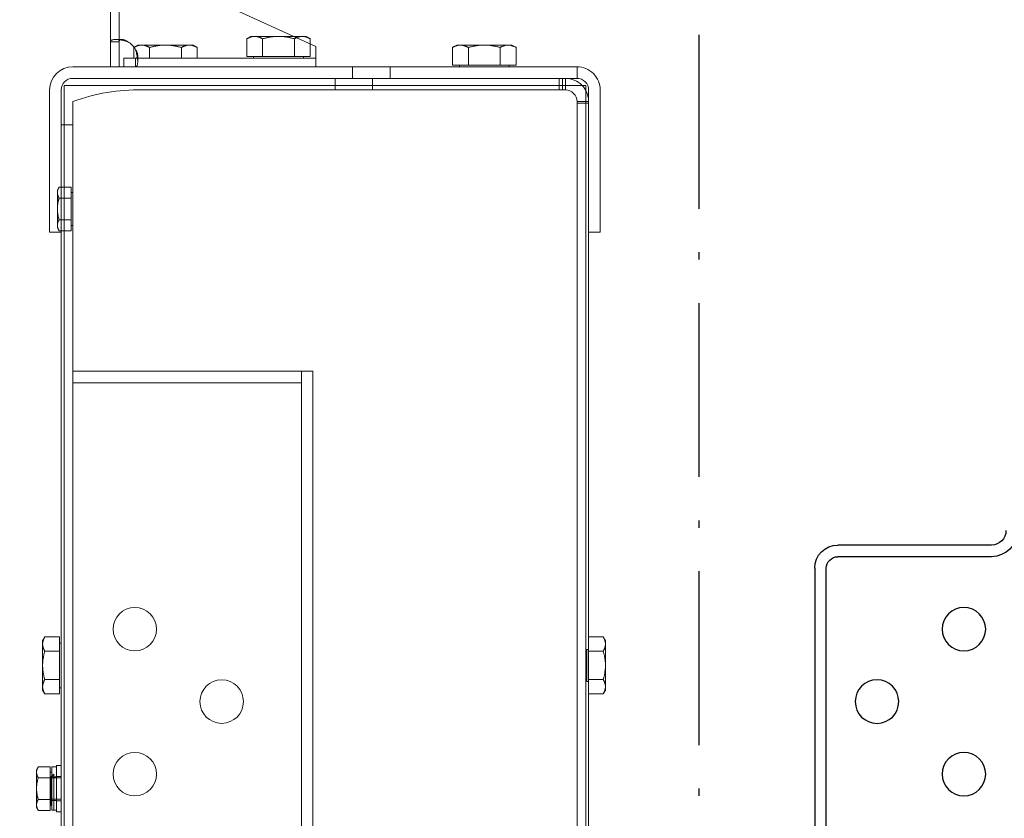
# Model space of a CAD drawing. Units: inches. Extents: x 11296 to 48915, y 6613 to 66432.
# Drawn here: x 37262 to 37602, y 43504 to 43779 of the extents above; entities that cross this region are included whole.
import ezdxf

# ---------------------------------------------------------------- set-up
doc = ezdxf.new("R2010")
doc.units = ezdxf.units.IN
doc.header["$MEASUREMENT"] = 0
doc.linetypes.add('ACAD_ISO10W100', pattern=[18.5, 12, -3, 0.5, -3])
for name, color, linetype in [('Arcata', 251, 'Continuous'), ('Assi', 7, 'ACAD_ISO10W100'), ('Quote', 8, 'Continuous')]:
    doc.layers.add(name, color=color, linetype=linetype)
doc.layers.add('CWT', color=253, linetype='Continuous', lineweight=20)
doc.styles.add('Gmv', font='arial.ttf')
doc.dimstyles.new('GMV$0', dxfattribs={"dimtxt": 40, "dimasz": 30, "dimexe": 20, "dimexo": 30, "dimgap": 10, "dimtad": 1, "dimdec": 0, "dimdsep": 46, "dimtxsty": 'Gmv', "dimcen": 0, "dimclrt": 7, "dimadec": 8, "dimazin": 2, "dimtfac": 1, "dimtdec": 0, "dimtmove": 0, "dimatfit": 3, "dimfxl": 1, "dimtvp": 1, "dimtolj": 1, "dimarcsym": 0})

# ---------------------------------------------------------------- blocks, each defined once
blk = doc.blocks.new('*D414')
at = {"layer": 'Defpoints', "color": 0}
for p in [(36931.33, 43944.14), (37496.33, 43944.14), (37496.33, 43044.14)]:
    blk.add_point(p, dxfattribs=at)
at = {"layer": 'Quote', "color": 0, "lineweight": -2}
for p, q in [((37466.33, 43944.14), (36911.33, 43944.14)), ((36931.33, 43074.14), (36931.33, 43914.14)), ((37466.33, 43044.14), (36911.33, 43044.14))]:
    blk.add_line(p, q, dxfattribs=at)
at = {"layer": 'Quote', "color": 0}
for points in [[(36936.33, 43914.14), (36926.33, 43914.14), (36931.33, 43944.14)], [(36926.33, 43074.14), (36936.33, 43074.14), (36931.33, 43044.14)]]:
    blk.add_solid(points, dxfattribs=at)
at = {"layer": 'Quote', "color": 7, "insert": (36900.91, 43494.14), "char_height": 40, "attachment_point": 5, "rotation": 90, "style": 'Gmv'}
blk.add_mtext('\\A1;900', dxfattribs=at)
blk = doc.blocks.new('Arcata MRL 6305')
at = {"layer": 'Arcata'}
for p, q in [((-85, -96), (-85, 96)), ((-81, 96), (-81, -96)), ((-24, -100), (-77, -100)), ((-24, -104), (-77, -104))]:
    blk.add_line(p, q, dxfattribs=at)
at = {"layer": 'Arcata', "ltscale": 4}
for centre in [(-33.5, -25), (-63.5, -50), (-33.5, -75)]:
    blk.add_circle(centre, 7.5, dxfattribs=at)
at = {"layer": 'Arcata'}
for centre, radius, start, end in [((-77, -96), 8, 180, 270), ((-77, -96), 4, 180, 270), ((-24, -109), 9, 0, 90), ((-24, -109), 5, 0, 90)]:
    blk.add_arc(centre, radius, start, end, dxfattribs=at)
blk = doc.blocks.new('Ctp 6305')
at = {"layer": 'CWT', "ltscale": 13.072277}
for p, q in [((-344, 260.87), (-344, -260.87)), ((-164, -260.87), (-164, 260.87))]:
    blk.add_line(p, q, dxfattribs=at)
at = {"layer": 'CWT'}
for p, q in [((-341, -257), (-341, 257)), ((-167, 257), (-167, -257)), ((-345, -212), (-345, 212)), ((-163, 212), (-163, -212)), ((-262.11, 164), (-262.11, -164)), ((-258.11, -164), (-258.11, 164)), ((-353.5, -13.5), (-352.92, -12.49)), ((-353.5, -13.5), (-353.5, -14.37)), ((-348.8, -12.49), (-352.92, -12.49)), ((-348.8, -12.49), (-348.8, -16.25)), ((-348.2, -27.45), (-348.2, -12.55)), ((-346.6, -12.55), (-348.2, -12.55)), ((-346.6, -28), (-346.6, -12)), ((-345, -12), (-346.6, -12)), ((-353.5, -14.37), (-353.5, -20)), ((-348.8, -16.25), (-352.92, -16.25)), ((-348.8, -14.3), (-348.2, -14.3)), ((-348.8, -16.25), (-348.8, -23.75)), ((-353.5, -20), (-353.5, -25.63)), ((-348.8, -23.75), (-352.92, -23.75)), ((-348.8, -23.75), (-348.8, -27.51)), ((-353.5, -25.63), (-353.5, -26.5)), ((-353.5, -26.5), (-352.92, -27.51)), ((-348.8, -25.7), (-348.2, -25.7)), ((-348.8, -27.51), (-352.92, -27.51)), ((-346.6, -27.45), (-348.2, -27.45)), ((-345, -28), (-346.6, -28)), ((-351.4, -54), (-350.64, -52.69)), ((-351.4, -54), (-351.4, -55.14)), ((-345.6, -52.69), (-350.64, -52.69)), ((-345.6, -52.69), (-345.6, -57.59)), ((-163, -52.69), (-157.96, -52.69)), ((-157.2, -54), (-157.96, -52.69)), ((-157.2, -55.14), (-157.2, -54)), ((-351.4, -55.14), (-351.4, -62.5)), ((-345.6, -57.59), (-350.64, -57.59)), ((-345.6, -54.8), (-345, -54.8)), ((-345.6, -57.59), (-345.6, -67.41)), ((-163, -57.59), (-157.96, -57.59)), ((-157.2, -62.5), (-157.2, -55.14)), ((-351.4, -62.5), (-351.4, -69.86)), ((-157.2, -69.86), (-157.2, -62.5)), ((-345.6, -67.41), (-350.64, -67.41)), ((-345.6, -67.41), (-345.6, -72.31)), ((-163, -67.41), (-157.96, -67.41)), ((-351.4, -69.86), (-351.4, -71)), ((-351.4, -71), (-350.64, -72.31)), ((-345.6, -70.2), (-345, -70.2)), ((-157.2, -71), (-157.96, -72.31)), ((-157.2, -71), (-157.2, -69.86)), ((-345.6, -72.31), (-350.64, -72.31)), ((-163, -72.31), (-157.96, -72.31)), ((-341, -160), (-262.11, -160)), ((-341, -164), (-258.11, -164)), ((-349, -261), (-349, -212)), ((-349, -212), (-345, -212)), ((-346.3, -213.48), (-345.72, -212.47)), ((-346.3, -213.48), (-346.3, -214.35)), ((-345, -212.47), (-345.72, -212.47)), ((-345, -261), (-345, -212)), ((-159, -212), (-163, -212)), ((-163, -212), (-163, -261)), ((-159, -212), (-159, -261)), ((-346.3, -214.35), (-346.3, -219.98)), ((-345, -216.23), (-345.72, -216.23)), ((-346.3, -219.98), (-346.3, -225.61)), ((-345, -223.73), (-345.72, -223.73)), ((-346.3, -225.61), (-346.3, -226.48)), ((-346.3, -226.48), (-345.72, -227.48)), ((-345, -227.48), (-345.72, -227.48)), ((-344, -260.87), (-344, -262.5)), ((-237.6, -261), (-317, -261)), ((-171, -261), (-250.4, -261)), ((-250.4, -265), (-250.4, -261)), ((-237.6, -265), (-237.6, -261)), ((-164, -262.5), (-164, -260.87)), ((-344, -262.5), (-342.81, -262.5)), ((-237.6, -262.5), (-250.4, -262.5)), ((-165.19, -262.5), (-164, -262.5)), ((-341, -265), (-167, -265)), ((-341, -269), (-167, -269)), ((-328, -277.61), (-328, -269)), ((-325, -269), (-325, -277.61)), ((-323.35, -272), (-323.35, -269)), ((-319.39, -271.09), (-319.39, -269)), ((-319.39, -272), (-319.39, -271.09)), ((-257.1, -269), (-257.1, -275)), ((-209.97, -269.6), (-204.48, -269.6)), ((-209.97, -269.6), (-209.97, -275.65)), ((-207.6, -269.6), (-207.6, -269)), ((-204.48, -269.6), (-204.48, -275.65)), ((-204.48, -269.6), (-193.51, -269.6)), ((-193.51, -269.6), (-188.03, -269.6)), ((-193.51, -269.6), (-193.51, -275.65)), ((-190.4, -269.6), (-190.4, -269)), ((-188.03, -269.6), (-188.03, -275.65)), ((-319.39, -272), (-323.35, -272)), ((-319.97, -272), (-319.97, -275.65)), ((-257.1, -276), (-257.1, -275)), ((-328, -493), (-328, -277.61)), ((-328, -277.61), (-325.91, -277.61)), ((-325.91, -277.61), (-325, -277.61)), ((-319.84, -275.72), (-319.97, -275.65)), ((-290, -291), (-257.1, -276)), ((-259.03, -276.88), (-259.03, -278.65)), ((-208.5, -276.5), (-209.97, -275.65)), ((-208.5, -276.5), (-207.23, -276.5)), ((-207.23, -276.5), (-199, -276.5)), ((-199, -276.5), (-190.77, -276.5)), ((-190.77, -276.5), (-189.5, -276.5)), ((-189.5, -276.5), (-188.03, -275.65)), ((-264.78, -279.5), (-261.77, -279.5)), ((-261.77, -279.5), (-260.5, -279.5)), ((-260.5, -279.5), (-259.03, -278.65))]:
    blk.add_line(p, q, dxfattribs=at)
at = {"layer": 'CWT', "ltscale": 12.631608}
blk.add_line((-347.5, -12.55), (-347.5, -25), dxfattribs=at)
at = {"layer": 'CWT', "ltscale": 13.527468}
blk.add_line((-348.5, -24), (-348.5, -14.3), dxfattribs=at)
at = {"layer": 'CWT', "ltscale": 3.045941}
for p, q in [((-346.6, -15.9), (-348.2, -15.9)), ((-345, -15.8), (-346.6, -15.8)), ((-346.6, -24.1), (-348.2, -24.1)), ((-345, -24.2), (-346.6, -24.2))]:
    blk.add_line(p, q, dxfattribs=at)
at = {"layer": 'CWT', "ltscale": 5.679029}
for p, q in [((-348.2, -16.34), (-345.22, -16.34)), ((-348.2, -23.66), (-345.22, -23.66))]:
    blk.add_line(p, q, dxfattribs=at)
at = {"layer": 'CWT', "ltscale": 2.692245}
blk.add_line((-348.5, -24), (-347.5, -25), dxfattribs=at)
at = {"layer": 'CWT', "ltscale": 13.925499}
blk.add_line((-163.6, -68), (-163.6, -57), dxfattribs=at)
at = {"layer": 'CWT', "ltscale": 1.142356}
for p, q in [((-163, -57), (-163.6, -57)), ((-163, -68), (-163.6, -68)), ((-341.6, -214.28), (-341, -214.28)), ((-341.6, -225.68), (-341, -225.68)), ((-278.6, -272.6), (-278.6, -272)), ((-261.4, -272.6), (-261.4, -272))]:
    blk.add_line(p, q, dxfattribs=at)
at = {"layer": 'CWT', "ltscale": 6.472547}
for p, q in [((-341.6, -212.47), (-345, -212.47)), ((-341.6, -216.23), (-345, -216.23)), ((-341.6, -223.73), (-345, -223.73)), ((-341.6, -227.48), (-345, -227.48))]:
    blk.add_line(p, q, dxfattribs=at)
at = {"layer": 'CWT', "ltscale": 12.097926}
for p, q in [((-341.6, -212.47), (-341.6, -216.23)), ((-341.6, -216.23), (-341.6, -223.73)), ((-341.6, -223.73), (-341.6, -227.48))]:
    blk.add_line(p, q, dxfattribs=at)
at = {"layer": 'CWT', "ltscale": 7.615002}
for p, q in [((-341, -249), (-345, -249)), ((-173.2, -265), (-173.2, -261)), ((-244.5, -269), (-244.5, -265)), ((-231.5, -269), (-231.5, -265)), ((-167, -269), (-167, -265))]:
    blk.add_line(p, q, dxfattribs=at)
at = {"layer": 'CWT', "ltscale": 2.62603}
for p, q in [((-167, -256.43), (-165.62, -256.43)), ((-165.62, -257), (-167, -257))]:
    blk.add_line(p, q, dxfattribs=at)
at = {"layer": 'CWT', "ltscale": 4.988901}
for p, q in [((-165.62, -256.43), (-163, -256.43)), ((-163, -257), (-165.62, -257))]:
    blk.add_line(p, q, dxfattribs=at)
at = {"layer": 'CWT', "ltscale": 2.855563}
blk.add_line((-172.04, -261), (-172.04, -262.5), dxfattribs=at)
at = {"layer": 'CWT', "ltscale": 2.626103}
blk.add_line((-171, -261), (-171, -262.38), dxfattribs=at)
at = {"layer": 'CWT', "ltscale": 11.047167}
for p, q in [((-342.81, -262.5), (-315.96, -262.5)), ((-172.04, -262.5), (-165.19, -262.5))]:
    blk.add_line(p, q, dxfattribs=at)
at = {"layer": 'CWT', "ltscale": 13.065399}
for p, q in [((-315.96, -262.5), (-237.6, -262.5)), ((-250.4, -262.5), (-172.04, -262.5))]:
    blk.add_line(p, q, dxfattribs=at)
at = {"layer": 'CWT', "ltscale": 4.759339}
blk.add_line((-172.04, -262.5), (-172.04, -265), dxfattribs=at)
at = {"layer": 'CWT', "ltscale": 4.988829}
blk.add_line((-171, -262.38), (-171, -265), dxfattribs=at)
at = {"layer": 'CWT', "ltscale": 5.711227}
for p, q in [((-318.6, -270.76), (-318.6, -272.88)), ((-324.12, -278.4), (-326.24, -278.4))]:
    blk.add_line(p, q, dxfattribs=at)
at = {"layer": 'CWT', "ltscale": 13.095317}
blk.add_line((-257.1, -272), (-319.39, -272), dxfattribs=at)
at = {"layer": 'CWT', "ltscale": 6.951716}
for p, q in [((-314.48, -272), (-314.48, -275.65)), ((-303.51, -272), (-303.51, -275.65)), ((-298.03, -272), (-298.03, -275.65))]:
    blk.add_line(p, q, dxfattribs=at)
at = {"layer": 'CWT', "ltscale": 14.631272}
for p, q in [((-280.97, -272.6), (-280.97, -278.65)), ((-275.48, -272.6), (-275.48, -278.65)), ((-264.51, -272.6), (-264.51, -278.65))]:
    blk.add_line(p, q, dxfattribs=at)
at = {"layer": 'CWT', "ltscale": 13.261189}
for p, q in [((-280.97, -272.6), (-275.48, -272.6)), ((-275.48, -272.6), (-264.51, -272.6)), ((-264.51, -272.6), (-259.03, -272.6))]:
    blk.add_line(p, q, dxfattribs=at)
at = {"layer": 'CWT', "ltscale": 10.348154}
blk.add_line((-259.03, -272.6), (-259.03, -276.88), dxfattribs=at)
at = {"layer": 'CWT', "ltscale": 13.019013}
blk.add_line((-325, -277.61), (-325, -493), dxfattribs=at)
at = {"layer": 'CWT', "ltscale": 2.953833}
blk.add_line((-318.5, -276.5), (-319.84, -275.72), dxfattribs=at)
at = {"layer": 'CWT', "ltscale": 12.026567}
for p, q in [((-318.5, -276.5), (-317.23, -276.5)), ((-317.23, -276.5), (-309, -276.5)), ((-309, -276.5), (-300.77, -276.5)), ((-300.77, -276.5), (-299.5, -276.5)), ((-279.5, -279.5), (-278.23, -279.5)), ((-278.23, -279.5), (-270, -279.5))]:
    blk.add_line(p, q, dxfattribs=at)
at = {"layer": 'CWT', "ltscale": 3.230629}
for p, q in [((-299.5, -276.5), (-298.03, -275.65)), ((-279.5, -279.5), (-280.97, -278.65))]:
    blk.add_line(p, q, dxfattribs=at)
at = {"layer": 'CWT', "ltscale": 13.370895}
blk.add_line((-270, -279.5), (-264.78, -279.5), dxfattribs=at)
at = {"layer": 'CWT', "flags": 128}
for points in [[(-352.92, -12.49), (-352.97, -12.58), (-353.01, -12.67), (-353.06, -12.75), (-353.1, -12.83), (-353.14, -12.91), (-353.18, -13), (-353.21, -13.08), (-353.25, -13.16), (-353.28, -13.23), (-353.31, -13.31), (-353.33, -13.39), (-353.36, -13.47), (-353.38, -13.54), (-353.4, -13.62), (-353.42, -13.7), (-353.44, -13.77), (-353.45, -13.85), (-353.46, -13.92), (-353.47, -14), (-353.48, -14.07), (-353.49, -14.15), (-353.5, -14.22), (-353.5, -14.3), (-353.5, -14.37)], [(-353.5, -14.37), (-353.5, -14.45), (-353.5, -14.52), (-353.49, -14.6), (-353.48, -14.67), (-353.47, -14.75), (-353.46, -14.82), (-353.45, -14.9), (-353.44, -14.97), (-353.42, -15.05), (-353.4, -15.12), (-353.38, -15.2), (-353.36, -15.27), (-353.33, -15.35), (-353.31, -15.43), (-353.28, -15.51), (-353.25, -15.59), (-353.21, -15.67), (-353.18, -15.75), (-353.14, -15.83), (-353.1, -15.91), (-353.06, -15.99), (-353.01, -16.08), (-352.97, -16.16), (-352.92, -16.25)], [(-352.92, -16.25), (-352.97, -16.42), (-353.01, -16.59), (-353.06, -16.76), (-353.1, -16.92), (-353.14, -17.09), (-353.18, -17.25), (-353.21, -17.41), (-353.25, -17.57), (-353.28, -17.73), (-353.31, -17.88), (-353.33, -18.04), (-353.36, -18.19), (-353.38, -18.35), (-353.4, -18.5), (-353.42, -18.65), (-353.44, -18.8), (-353.45, -18.95), (-353.46, -19.1), (-353.47, -19.25), (-353.48, -19.4), (-353.49, -19.55), (-353.5, -19.7), (-353.5, -19.85), (-353.5, -20)], [(-353.5, -20), (-353.5, -20.15), (-353.5, -20.3), (-353.49, -20.45), (-353.48, -20.6), (-353.47, -20.75), (-353.46, -20.9), (-353.45, -21.05), (-353.44, -21.2), (-353.42, -21.35), (-353.4, -21.5), (-353.38, -21.65), (-353.36, -21.81), (-353.33, -21.96), (-353.31, -22.12), (-353.28, -22.27), (-353.25, -22.43), (-353.21, -22.59), (-353.18, -22.75), (-353.14, -22.91), (-353.1, -23.08), (-353.06, -23.24), (-353.01, -23.41), (-352.97, -23.58), (-352.92, -23.75)], [(-352.92, -23.75), (-352.97, -23.84), (-353.01, -23.92), (-353.06, -24.01), (-353.1, -24.09), (-353.14, -24.17), (-353.18, -24.25), (-353.21, -24.33), (-353.25, -24.41), (-353.28, -24.49), (-353.31, -24.57), (-353.33, -24.65), (-353.36, -24.73), (-353.38, -24.8), (-353.4, -24.88), (-353.42, -24.95), (-353.44, -25.03), (-353.45, -25.1), (-353.46, -25.18), (-353.47, -25.25), (-353.48, -25.33), (-353.49, -25.4), (-353.5, -25.48), (-353.5, -25.55), (-353.5, -25.63)], [(-353.5, -25.63), (-353.5, -25.7), (-353.5, -25.78), (-353.49, -25.85), (-353.48, -25.93), (-353.47, -26), (-353.46, -26.08), (-353.45, -26.15), (-353.44, -26.23), (-353.42, -26.3), (-353.4, -26.38), (-353.38, -26.46), (-353.36, -26.53), (-353.33, -26.61), (-353.31, -26.69), (-353.28, -26.77), (-353.25, -26.84), (-353.21, -26.92), (-353.18, -27), (-353.14, -27.09), (-353.1, -27.17), (-353.06, -27.25), (-353.01, -27.33), (-352.97, -27.42), (-352.92, -27.51)], [(-350.64, -52.69), (-350.7, -52.8), (-350.77, -52.91), (-350.82, -53.02), (-350.88, -53.13), (-350.93, -53.23), (-350.98, -53.34), (-351.02, -53.45), (-351.07, -53.55), (-351.11, -53.65), (-351.15, -53.75), (-351.18, -53.86), (-351.21, -53.96), (-351.24, -54.06), (-351.27, -54.16), (-351.29, -54.26), (-351.32, -54.35), (-351.34, -54.45), (-351.35, -54.55), (-351.37, -54.65), (-351.38, -54.75), (-351.39, -54.84), (-351.39, -54.94), (-351.4, -55.04), (-351.4, -55.14)], [(-157.2, -55.14), (-157.2, -55.04), (-157.2, -54.94), (-157.21, -54.84), (-157.22, -54.75), (-157.23, -54.65), (-157.25, -54.55), (-157.26, -54.45), (-157.28, -54.35), (-157.3, -54.26), (-157.33, -54.16), (-157.36, -54.06), (-157.39, -53.96), (-157.42, -53.86), (-157.45, -53.75), (-157.49, -53.65), (-157.53, -53.55), (-157.57, -53.45), (-157.62, -53.34), (-157.67, -53.23), (-157.72, -53.13), (-157.78, -53.02), (-157.83, -52.91), (-157.89, -52.8), (-157.96, -52.69)], [(-351.4, -55.14), (-351.4, -55.24), (-351.39, -55.34), (-351.39, -55.43), (-351.38, -55.53), (-351.37, -55.63), (-351.35, -55.73), (-351.34, -55.83), (-351.32, -55.92), (-351.29, -56.02), (-351.27, -56.12), (-351.24, -56.22), (-351.21, -56.32), (-351.18, -56.42), (-351.15, -56.52), (-351.11, -56.62), (-351.07, -56.73), (-351.02, -56.83), (-350.98, -56.94), (-350.93, -57.04), (-350.88, -57.15), (-350.82, -57.26), (-350.77, -57.37), (-350.7, -57.48), (-350.64, -57.59)], [(-350.64, -57.59), (-350.7, -57.82), (-350.77, -58.04), (-350.82, -58.26), (-350.88, -58.48), (-350.93, -58.69), (-350.98, -58.9), (-351.02, -59.11), (-351.07, -59.32), (-351.11, -59.53), (-351.15, -59.73), (-351.18, -59.93), (-351.21, -60.14), (-351.24, -60.34), (-351.27, -60.54), (-351.29, -60.73), (-351.32, -60.93), (-351.34, -61.13), (-351.35, -61.32), (-351.37, -61.52), (-351.38, -61.72), (-351.39, -61.91), (-351.39, -62.11), (-351.4, -62.3), (-351.4, -62.5)], [(-157.96, -57.59), (-157.89, -57.48), (-157.83, -57.37), (-157.78, -57.26), (-157.72, -57.15), (-157.67, -57.04), (-157.62, -56.94), (-157.57, -56.83), (-157.53, -56.73), (-157.49, -56.62), (-157.45, -56.52), (-157.42, -56.42), (-157.39, -56.32), (-157.36, -56.22), (-157.33, -56.12), (-157.3, -56.02), (-157.28, -55.92), (-157.26, -55.83), (-157.25, -55.73), (-157.23, -55.63), (-157.22, -55.53), (-157.21, -55.43), (-157.2, -55.34), (-157.2, -55.24), (-157.2, -55.14)], [(-157.2, -62.5), (-157.2, -62.3), (-157.2, -62.11), (-157.21, -61.91), (-157.22, -61.72), (-157.23, -61.52), (-157.25, -61.32), (-157.26, -61.13), (-157.28, -60.93), (-157.3, -60.73), (-157.33, -60.54), (-157.36, -60.34), (-157.39, -60.14), (-157.42, -59.93), (-157.45, -59.73), (-157.49, -59.53), (-157.53, -59.32), (-157.57, -59.11), (-157.62, -58.9), (-157.67, -58.69), (-157.72, -58.48), (-157.78, -58.26), (-157.83, -58.04), (-157.89, -57.82), (-157.96, -57.59)], [(-351.4, -62.5), (-351.4, -62.7), (-351.39, -62.89), (-351.39, -63.09), (-351.38, -63.28), (-351.37, -63.48), (-351.35, -63.68), (-351.34, -63.87), (-351.32, -64.07), (-351.29, -64.27), (-351.27, -64.46), (-351.24, -64.66), (-351.21, -64.86), (-351.18, -65.07), (-351.15, -65.27), (-351.11, -65.47), (-351.07, -65.68), (-351.02, -65.89), (-350.98, -66.1), (-350.93, -66.31), (-350.88, -66.52), (-350.82, -66.74), (-350.77, -66.96), (-350.7, -67.18), (-350.64, -67.41)], [(-157.96, -67.41), (-157.89, -67.18), (-157.83, -66.96), (-157.78, -66.74), (-157.72, -66.52), (-157.67, -66.31), (-157.62, -66.1), (-157.57, -65.89), (-157.53, -65.68), (-157.49, -65.47), (-157.45, -65.27), (-157.42, -65.07), (-157.39, -64.86), (-157.36, -64.66), (-157.33, -64.46), (-157.3, -64.27), (-157.28, -64.07), (-157.26, -63.87), (-157.25, -63.68), (-157.23, -63.48), (-157.22, -63.28), (-157.21, -63.09), (-157.2, -62.89), (-157.2, -62.7), (-157.2, -62.5)], [(-350.64, -67.41), (-350.7, -67.52), (-350.77, -67.63), (-350.82, -67.74), (-350.88, -67.85), (-350.93, -67.96), (-350.98, -68.06), (-351.02, -68.17), (-351.07, -68.27), (-351.11, -68.38), (-351.15, -68.48), (-351.18, -68.58), (-351.21, -68.68), (-351.24, -68.78), (-351.27, -68.88), (-351.29, -68.98), (-351.32, -69.08), (-351.34, -69.17), (-351.35, -69.27), (-351.37, -69.37), (-351.38, -69.47), (-351.39, -69.57), (-351.39, -69.66), (-351.4, -69.76), (-351.4, -69.86)], [(-157.2, -69.86), (-157.2, -69.76), (-157.2, -69.66), (-157.21, -69.57), (-157.22, -69.47), (-157.23, -69.37), (-157.25, -69.27), (-157.26, -69.17), (-157.28, -69.08), (-157.3, -68.98), (-157.33, -68.88), (-157.36, -68.78), (-157.39, -68.68), (-157.42, -68.58), (-157.45, -68.48), (-157.49, -68.38), (-157.53, -68.27), (-157.57, -68.17), (-157.62, -68.06), (-157.67, -67.96), (-157.72, -67.85), (-157.78, -67.74), (-157.83, -67.63), (-157.89, -67.52), (-157.96, -67.41)], [(-351.4, -69.86), (-351.4, -69.96), (-351.39, -70.06), (-351.39, -70.16), (-351.38, -70.25), (-351.37, -70.35), (-351.35, -70.45), (-351.34, -70.55), (-351.32, -70.65), (-351.29, -70.74), (-351.27, -70.84), (-351.24, -70.94), (-351.21, -71.04), (-351.18, -71.14), (-351.15, -71.25), (-351.11, -71.35), (-351.07, -71.45), (-351.02, -71.55), (-350.98, -71.66), (-350.93, -71.77), (-350.88, -71.87), (-350.82, -71.98), (-350.77, -72.09), (-350.7, -72.2), (-350.64, -72.31)], [(-157.96, -72.31), (-157.89, -72.2), (-157.83, -72.09), (-157.78, -71.98), (-157.72, -71.87), (-157.67, -71.77), (-157.62, -71.66), (-157.57, -71.55), (-157.53, -71.45), (-157.49, -71.35), (-157.45, -71.25), (-157.42, -71.14), (-157.39, -71.04), (-157.36, -70.94), (-157.33, -70.84), (-157.3, -70.74), (-157.28, -70.65), (-157.26, -70.55), (-157.25, -70.45), (-157.23, -70.35), (-157.22, -70.25), (-157.21, -70.16), (-157.2, -70.06), (-157.2, -69.96), (-157.2, -69.86)], [(-345.72, -212.47), (-345.77, -212.56), (-345.81, -212.64), (-345.86, -212.73), (-345.9, -212.81), (-345.94, -212.89), (-345.98, -212.97), (-346.01, -213.05), (-346.05, -213.13), (-346.08, -213.21), (-346.11, -213.29), (-346.13, -213.37), (-346.16, -213.45), (-346.18, -213.52), (-346.2, -213.6), (-346.22, -213.67), (-346.24, -213.75), (-346.25, -213.82), (-346.26, -213.9), (-346.27, -213.97), (-346.28, -214.05), (-346.29, -214.12), (-346.3, -214.2), (-346.3, -214.27), (-346.3, -214.35)], [(-346.3, -214.35), (-346.3, -214.42), (-346.3, -214.5), (-346.29, -214.57), (-346.28, -214.65), (-346.27, -214.72), (-346.26, -214.8), (-346.25, -214.87), (-346.24, -214.95), (-346.22, -215.03), (-346.2, -215.1), (-346.18, -215.18), (-346.16, -215.25), (-346.13, -215.33), (-346.11, -215.41), (-346.08, -215.49), (-346.05, -215.56), (-346.01, -215.64), (-345.98, -215.72), (-345.94, -215.81), (-345.9, -215.89), (-345.86, -215.97), (-345.81, -216.05), (-345.77, -216.14), (-345.72, -216.23)], [(-345.72, -216.23), (-345.77, -216.4), (-345.81, -216.57), (-345.86, -216.74), (-345.9, -216.9), (-345.94, -217.07), (-345.98, -217.23), (-346.01, -217.39), (-346.05, -217.55), (-346.08, -217.71), (-346.11, -217.86), (-346.13, -218.02), (-346.16, -218.17), (-346.18, -218.32), (-346.2, -218.48), (-346.22, -218.63), (-346.24, -218.78), (-346.25, -218.93), (-346.26, -219.08), (-346.27, -219.23), (-346.28, -219.38), (-346.29, -219.53), (-346.3, -219.68), (-346.3, -219.83), (-346.3, -219.98)], [(-346.3, -219.98), (-346.3, -220.13), (-346.3, -220.28), (-346.29, -220.43), (-346.28, -220.58), (-346.27, -220.73), (-346.26, -220.88), (-346.25, -221.03), (-346.24, -221.18), (-346.22, -221.33), (-346.2, -221.48), (-346.18, -221.63), (-346.16, -221.79), (-346.13, -221.94), (-346.11, -222.1), (-346.08, -222.25), (-346.05, -222.41), (-346.01, -222.57), (-345.98, -222.73), (-345.94, -222.89), (-345.9, -223.05), (-345.86, -223.22), (-345.81, -223.39), (-345.77, -223.56), (-345.72, -223.73)], [(-345.72, -223.73), (-345.77, -223.82), (-345.81, -223.9), (-345.86, -223.99), (-345.9, -224.07), (-345.94, -224.15), (-345.98, -224.23), (-346.01, -224.31), (-346.05, -224.39), (-346.08, -224.47), (-346.11, -224.55), (-346.13, -224.63), (-346.16, -224.7), (-346.18, -224.78), (-346.2, -224.86), (-346.22, -224.93), (-346.24, -225.01), (-346.25, -225.08), (-346.26, -225.16), (-346.27, -225.23), (-346.28, -225.31), (-346.29, -225.38), (-346.3, -225.46), (-346.3, -225.53), (-346.3, -225.61)], [(-346.3, -225.61), (-346.3, -225.68), (-346.3, -225.76), (-346.29, -225.83), (-346.28, -225.91), (-346.27, -225.98), (-346.26, -226.06), (-346.25, -226.13), (-346.24, -226.21), (-346.22, -226.28), (-346.2, -226.36), (-346.18, -226.44), (-346.16, -226.51), (-346.13, -226.59), (-346.11, -226.67), (-346.08, -226.74), (-346.05, -226.82), (-346.01, -226.9), (-345.98, -226.98), (-345.94, -227.06), (-345.9, -227.15), (-345.86, -227.23), (-345.81, -227.31), (-345.77, -227.4), (-345.72, -227.48)], [(-319.39, -275), (-319.26, -274.62), (-319.14, -274.25), (-319.04, -273.87), (-318.95, -273.49), (-318.86, -273.11), (-318.79, -272.74), (-318.73, -272.38), (-318.69, -272.03), (-318.65, -271.69), (-318.62, -271.36), (-318.6, -271.05), (-318.6, -270.76), (-318.6, -270.48), (-318.62, -270.23), (-318.65, -270), (-318.68, -269.79), (-318.73, -269.61), (-318.79, -269.44), (-318.86, -269.31), (-318.94, -269.2), (-319.04, -269.11), (-319.14, -269.05), (-319.26, -269.01), (-319.39, -269)], [(-319.39, -272), (-319.35, -272), (-319.31, -272), (-319.28, -272), (-319.24, -272.01), (-319.21, -272.01), (-319.17, -272.02), (-319.14, -272.02), (-319.11, -272.03), (-319.08, -272.04), (-319.05, -272.05), (-319.02, -272.06), (-318.99, -272.07), (-318.96, -272.09), (-318.94, -272.1), (-318.91, -272.12), (-318.89, -272.13), (-318.86, -272.15), (-318.84, -272.17), (-318.82, -272.19), (-318.8, -272.22), (-318.78, -272.24), (-318.76, -272.26), (-318.74, -272.29), (-318.72, -272.32)], [(-328, -277.61), (-327.99, -277.74), (-327.95, -277.86), (-327.89, -277.96), (-327.81, -278.05), (-327.69, -278.14), (-327.56, -278.21), (-327.4, -278.27), (-327.21, -278.31), (-327, -278.35), (-326.77, -278.38), (-326.52, -278.39), (-326.24, -278.4), (-325.95, -278.4), (-325.64, -278.38), (-325.32, -278.35), (-324.98, -278.32), (-324.63, -278.27), (-324.27, -278.21), (-323.9, -278.14), (-323.52, -278.06), (-323.14, -277.96), (-322.76, -277.86), (-322.38, -277.74), (-322, -277.61)], [(-324.68, -278.27), (-324.71, -278.26), (-324.74, -278.24), (-324.76, -278.22), (-324.78, -278.2), (-324.81, -278.18), (-324.83, -278.16), (-324.85, -278.14), (-324.87, -278.11), (-324.88, -278.09), (-324.9, -278.06), (-324.91, -278.04), (-324.93, -278.01), (-324.94, -277.98), (-324.95, -277.95), (-324.96, -277.92), (-324.97, -277.89), (-324.98, -277.86), (-324.98, -277.83), (-324.99, -277.79), (-324.99, -277.76), (-325, -277.72), (-325, -277.69), (-325, -277.65), (-325, -277.61)], [(-319.97, -275.65), (-319.96, -275.65), (-319.96, -275.66), (-319.95, -275.66), (-319.95, -275.66), (-319.94, -275.67), (-319.94, -275.67), (-319.93, -275.67), (-319.93, -275.68), (-319.92, -275.68), (-319.92, -275.68), (-319.91, -275.68), (-319.91, -275.69), (-319.9, -275.69), (-319.9, -275.69), (-319.89, -275.7), (-319.88, -275.7), (-319.88, -275.7), (-319.87, -275.71), (-319.87, -275.71), (-319.86, -275.71), (-319.86, -275.71), (-319.85, -275.72), (-319.85, -275.72), (-319.84, -275.72)], [(-209.97, -275.65), (-209.84, -275.72), (-209.72, -275.79), (-209.6, -275.86), (-209.47, -275.92), (-209.35, -275.97), (-209.24, -276.03), (-209.12, -276.08), (-209, -276.13), (-208.89, -276.17), (-208.77, -276.22), (-208.66, -276.26), (-208.55, -276.29), (-208.44, -276.33), (-208.32, -276.36), (-208.21, -276.38), (-208.1, -276.41), (-207.99, -276.43), (-207.88, -276.45), (-207.77, -276.46), (-207.67, -276.48), (-207.56, -276.49), (-207.45, -276.49), (-207.34, -276.5), (-207.23, -276.5)], [(-207.23, -276.5), (-207.12, -276.5), (-207.01, -276.49), (-206.9, -276.49), (-206.79, -276.48), (-206.68, -276.46), (-206.57, -276.45), (-206.46, -276.43), (-206.35, -276.41), (-206.24, -276.38), (-206.13, -276.36), (-206.02, -276.33), (-205.91, -276.29), (-205.79, -276.26), (-205.68, -276.22), (-205.57, -276.17), (-205.45, -276.13), (-205.33, -276.08), (-205.22, -276.03), (-205.1, -275.97), (-204.98, -275.92), (-204.86, -275.86), (-204.74, -275.79), (-204.61, -275.72), (-204.48, -275.65)], [(-204.48, -275.65), (-204.23, -275.72), (-203.98, -275.79), (-203.74, -275.86), (-203.5, -275.92), (-203.26, -275.97), (-203.02, -276.03), (-202.78, -276.08), (-202.55, -276.13), (-202.32, -276.17), (-202.09, -276.22), (-201.87, -276.26), (-201.64, -276.29), (-201.42, -276.33), (-201.2, -276.36), (-200.97, -276.38), (-200.75, -276.41), (-200.53, -276.43), (-200.31, -276.45), (-200.1, -276.46), (-199.88, -276.48), (-199.66, -276.49), (-199.44, -276.49), (-199.22, -276.5), (-199, -276.5)], [(-199, -276.5), (-198.78, -276.5), (-198.56, -276.49), (-198.34, -276.49), (-198.12, -276.48), (-197.9, -276.46), (-197.68, -276.45), (-197.47, -276.43), (-197.25, -276.41), (-197.03, -276.38), (-196.8, -276.36), (-196.58, -276.33), (-196.36, -276.29), (-196.13, -276.26), (-195.91, -276.22), (-195.68, -276.17), (-195.45, -276.13), (-195.22, -276.08), (-194.98, -276.03), (-194.74, -275.97), (-194.5, -275.92), (-194.26, -275.86), (-194.02, -275.79), (-193.77, -275.72), (-193.51, -275.65)], [(-193.51, -275.65), (-193.39, -275.72), (-193.26, -275.79), (-193.14, -275.86), (-193.02, -275.92), (-192.9, -275.97), (-192.78, -276.03), (-192.66, -276.08), (-192.55, -276.13), (-192.43, -276.17), (-192.32, -276.22), (-192.21, -276.26), (-192.09, -276.29), (-191.98, -276.33), (-191.87, -276.36), (-191.76, -276.38), (-191.65, -276.41), (-191.54, -276.43), (-191.43, -276.45), (-191.32, -276.46), (-191.21, -276.48), (-191.1, -276.49), (-190.99, -276.49), (-190.88, -276.5), (-190.77, -276.5)], [(-190.77, -276.5), (-190.66, -276.5), (-190.55, -276.49), (-190.44, -276.49), (-190.33, -276.48), (-190.22, -276.46), (-190.12, -276.45), (-190.01, -276.43), (-189.9, -276.41), (-189.79, -276.38), (-189.67, -276.36), (-189.56, -276.33), (-189.45, -276.29), (-189.34, -276.26), (-189.23, -276.22), (-189.11, -276.17), (-189, -276.13), (-188.88, -276.08), (-188.76, -276.03), (-188.64, -275.97), (-188.52, -275.92), (-188.4, -275.86), (-188.28, -275.79), (-188.16, -275.72), (-188.03, -275.65)], [(-263.76, -279.04), (-263.68, -279.08), (-263.59, -279.11), (-263.5, -279.15), (-263.42, -279.18), (-263.33, -279.21), (-263.25, -279.24), (-263.17, -279.27), (-263.08, -279.3), (-263, -279.32), (-262.92, -279.34), (-262.83, -279.37), (-262.75, -279.38), (-262.67, -279.4), (-262.59, -279.42), (-262.51, -279.44), (-262.42, -279.45), (-262.34, -279.46), (-262.26, -279.47), (-262.18, -279.48), (-262.1, -279.49), (-262.02, -279.49), (-261.94, -279.5), (-261.85, -279.5), (-261.77, -279.5)], [(-261.77, -279.5), (-261.66, -279.5), (-261.55, -279.49), (-261.44, -279.49), (-261.33, -279.48), (-261.22, -279.46), (-261.12, -279.45), (-261.01, -279.43), (-260.9, -279.41), (-260.79, -279.38), (-260.67, -279.36), (-260.56, -279.33), (-260.45, -279.29), (-260.34, -279.26), (-260.23, -279.22), (-260.11, -279.17), (-260, -279.13), (-259.88, -279.08), (-259.76, -279.03), (-259.64, -278.97), (-259.52, -278.92), (-259.4, -278.86), (-259.28, -278.79), (-259.16, -278.72), (-259.03, -278.65)]]:
    blk.add_lwpolyline(points, dxfattribs=at)
at = {"layer": 'CWT', "ltscale": 6.663772, "flags": 128}
blk.add_lwpolyline([(-318.72, -272.32), (-318.69, -272.38), (-318.66, -272.46), (-318.64, -272.53), (-318.62, -272.62), (-318.61, -272.71), (-318.6, -272.81), (-318.6, -272.91), (-318.6, -273.02), (-318.61, -273.13), (-318.63, -273.24), (-318.65, -273.36), (-318.68, -273.48), (-318.71, -273.61), (-318.75, -273.74), (-318.79, -273.86), (-318.84, -273.99), (-318.89, -274.12), (-318.95, -274.25), (-319.01, -274.38), (-319.08, -274.51), (-319.15, -274.63), (-319.22, -274.76), (-319.3, -274.88), (-319.39, -275)], dxfattribs=at)
at = {"layer": 'CWT', "ltscale": 6.66365, "flags": 128}
blk.add_lwpolyline([(-322, -277.61), (-322.12, -277.7), (-322.25, -277.78), (-322.37, -277.85), (-322.5, -277.92), (-322.62, -277.99), (-322.75, -278.05), (-322.88, -278.11), (-323.01, -278.16), (-323.14, -278.21), (-323.27, -278.25), (-323.39, -278.29), (-323.52, -278.32), (-323.64, -278.35), (-323.76, -278.37), (-323.87, -278.39), (-323.98, -278.4), (-324.09, -278.4), (-324.19, -278.4), (-324.29, -278.39), (-324.38, -278.38), (-324.46, -278.36), (-324.54, -278.34), (-324.62, -278.31), (-324.68, -278.27)], dxfattribs=at)
at = {"layer": 'CWT', "ltscale": 12.828008, "flags": 128}
blk.add_lwpolyline([(-319.84, -275.72), (-319.72, -275.79), (-319.61, -275.85), (-319.49, -275.91), (-319.37, -275.97), (-319.26, -276.02), (-319.15, -276.07), (-319.04, -276.12), (-318.93, -276.16), (-318.82, -276.2), (-318.71, -276.24), (-318.6, -276.28), (-318.49, -276.31), (-318.38, -276.34), (-318.28, -276.37), (-318.17, -276.39), (-318.07, -276.41), (-317.96, -276.43), (-317.86, -276.45), (-317.75, -276.47), (-317.65, -276.48), (-317.54, -276.49), (-317.44, -276.49), (-317.33, -276.5), (-317.23, -276.5)], dxfattribs=at)
at = {"layer": 'CWT', "ltscale": 13.46433, "flags": 128}
blk.add_lwpolyline([(-317.23, -276.5), (-317.12, -276.5), (-317.01, -276.49), (-316.9, -276.49), (-316.79, -276.48), (-316.68, -276.46), (-316.57, -276.45), (-316.46, -276.43), (-316.35, -276.41), (-316.24, -276.38), (-316.13, -276.36), (-316.02, -276.33), (-315.91, -276.29), (-315.79, -276.26), (-315.68, -276.22), (-315.57, -276.17), (-315.45, -276.13), (-315.33, -276.08), (-315.22, -276.03), (-315.1, -275.97), (-314.98, -275.92), (-314.86, -275.86), (-314.74, -275.79), (-314.61, -275.72), (-314.48, -275.65)], dxfattribs=at)
at = {"layer": 'CWT', "ltscale": 13.464288, "flags": 128}
blk.add_lwpolyline([(-314.48, -275.65), (-314.23, -275.72), (-313.98, -275.79), (-313.74, -275.86), (-313.5, -275.92), (-313.26, -275.97), (-313.02, -276.03), (-312.78, -276.08), (-312.55, -276.13), (-312.32, -276.17), (-312.09, -276.22), (-311.87, -276.26), (-311.64, -276.29), (-311.42, -276.33), (-311.2, -276.36), (-310.97, -276.38), (-310.75, -276.41), (-310.53, -276.43), (-310.31, -276.45), (-310.1, -276.46), (-309.88, -276.48), (-309.66, -276.49), (-309.44, -276.49), (-309.22, -276.5), (-309, -276.5)], dxfattribs=at)
at = {"layer": 'CWT', "ltscale": 13.464106, "flags": 128}
blk.add_lwpolyline([(-309, -276.5), (-308.78, -276.5), (-308.56, -276.49), (-308.34, -276.49), (-308.12, -276.48), (-307.9, -276.46), (-307.68, -276.45), (-307.47, -276.43), (-307.25, -276.41), (-307.03, -276.38), (-306.8, -276.36), (-306.58, -276.33), (-306.36, -276.29), (-306.13, -276.26), (-305.91, -276.22), (-305.68, -276.17), (-305.45, -276.13), (-305.22, -276.08), (-304.98, -276.03), (-304.74, -275.97), (-304.5, -275.92), (-304.26, -275.86), (-304.02, -275.79), (-303.77, -275.72), (-303.51, -275.65)], dxfattribs=at)
at = {"layer": 'CWT', "ltscale": 13.46442, "flags": 128}
blk.add_lwpolyline([(-303.51, -275.65), (-303.39, -275.72), (-303.26, -275.79), (-303.14, -275.86), (-303.02, -275.92), (-302.9, -275.97), (-302.78, -276.03), (-302.66, -276.08), (-302.55, -276.13), (-302.43, -276.17), (-302.32, -276.22), (-302.21, -276.26), (-302.09, -276.29), (-301.98, -276.33), (-301.87, -276.36), (-301.76, -276.38), (-301.65, -276.41), (-301.54, -276.43), (-301.43, -276.45), (-301.32, -276.46), (-301.21, -276.48), (-301.1, -276.49), (-300.99, -276.49), (-300.88, -276.5), (-300.77, -276.5)], dxfattribs=at)
at = {"layer": 'CWT', "ltscale": 13.464173, "flags": 128}
blk.add_lwpolyline([(-300.77, -276.5), (-300.66, -276.5), (-300.55, -276.49), (-300.44, -276.49), (-300.33, -276.48), (-300.22, -276.46), (-300.12, -276.45), (-300.01, -276.43), (-299.9, -276.41), (-299.79, -276.38), (-299.67, -276.36), (-299.56, -276.33), (-299.45, -276.29), (-299.34, -276.26), (-299.23, -276.22), (-299.11, -276.17), (-299, -276.13), (-298.88, -276.08), (-298.76, -276.03), (-298.64, -275.97), (-298.52, -275.92), (-298.4, -275.86), (-298.28, -275.79), (-298.16, -275.72), (-298.03, -275.65)], dxfattribs=at)
at = {"layer": 'CWT', "ltscale": 13.464251, "flags": 128}
blk.add_lwpolyline([(-280.97, -278.65), (-280.84, -278.72), (-280.72, -278.79), (-280.6, -278.86), (-280.47, -278.92), (-280.35, -278.97), (-280.24, -279.03), (-280.12, -279.08), (-280, -279.13), (-279.89, -279.17), (-279.77, -279.22), (-279.66, -279.26), (-279.55, -279.29), (-279.44, -279.33), (-279.33, -279.36), (-279.21, -279.38), (-279.1, -279.41), (-278.99, -279.43), (-278.88, -279.45), (-278.77, -279.46), (-278.67, -279.48), (-278.56, -279.49), (-278.45, -279.49), (-278.34, -279.5), (-278.23, -279.5)], dxfattribs=at)
at = {"layer": 'CWT', "ltscale": 13.464408, "flags": 128}
blk.add_lwpolyline([(-278.23, -279.5), (-278.12, -279.5), (-278.01, -279.49), (-277.9, -279.49), (-277.79, -279.48), (-277.68, -279.46), (-277.57, -279.45), (-277.46, -279.43), (-277.35, -279.41), (-277.24, -279.38), (-277.13, -279.36), (-277.02, -279.33), (-276.91, -279.29), (-276.79, -279.26), (-276.68, -279.22), (-276.57, -279.17), (-276.45, -279.13), (-276.33, -279.08), (-276.22, -279.03), (-276.1, -278.97), (-275.98, -278.92), (-275.86, -278.86), (-275.74, -278.79), (-275.61, -278.72), (-275.48, -278.65)], dxfattribs=at)
at = {"layer": 'CWT', "ltscale": 13.46423, "flags": 128}
blk.add_lwpolyline([(-275.48, -278.65), (-275.23, -278.72), (-274.98, -278.79), (-274.74, -278.86), (-274.5, -278.92), (-274.26, -278.97), (-274.02, -279.03), (-273.78, -279.08), (-273.55, -279.13), (-273.32, -279.17), (-273.09, -279.22), (-272.87, -279.26), (-272.64, -279.29), (-272.42, -279.33), (-272.2, -279.36), (-271.97, -279.38), (-271.75, -279.41), (-271.53, -279.43), (-271.31, -279.45), (-271.1, -279.46), (-270.88, -279.48), (-270.66, -279.49), (-270.44, -279.49), (-270.22, -279.5), (-270, -279.5)], dxfattribs=at)
at = {"layer": 'CWT', "ltscale": 13.464318, "flags": 128}
blk.add_lwpolyline([(-270, -279.5), (-269.78, -279.5), (-269.56, -279.49), (-269.34, -279.49), (-269.12, -279.48), (-268.9, -279.46), (-268.68, -279.45), (-268.47, -279.43), (-268.25, -279.41), (-268.03, -279.38), (-267.8, -279.36), (-267.58, -279.33), (-267.36, -279.29), (-267.13, -279.26), (-266.91, -279.22), (-266.68, -279.17), (-266.45, -279.13), (-266.22, -279.08), (-265.98, -279.03), (-265.74, -278.97), (-265.5, -278.92), (-265.26, -278.86), (-265.02, -278.79), (-264.77, -278.72), (-264.51, -278.65)], dxfattribs=at)
at = {"layer": 'CWT', "ltscale": 2.956267, "flags": 128}
blk.add_lwpolyline([(-264.51, -278.65), (-264.48, -278.67), (-264.45, -278.69), (-264.42, -278.71), (-264.39, -278.73), (-264.35, -278.74), (-264.32, -278.76), (-264.29, -278.78), (-264.26, -278.79), (-264.23, -278.81), (-264.19, -278.83), (-264.16, -278.84), (-264.13, -278.86), (-264.1, -278.88), (-264.07, -278.89), (-264.04, -278.91), (-264.01, -278.92), (-263.98, -278.94), (-263.95, -278.95), (-263.92, -278.97), (-263.88, -278.98), (-263.85, -279), (-263.82, -279.01), (-263.79, -279.02), (-263.76, -279.04)], dxfattribs=at)
at = {"layer": 'CWT', "ltscale": 4}
for centre in [(-319.61, -25), (-289.61, -50), (-319.61, -75)]:
    blk.add_circle(centre, 7.5, dxfattribs=at)
at = {"layer": 'CWT'}
for centre, radius, start, end in [((-318.71, -197.27), 63.75, 249.5361, 271.5392), ((-171, -257), 4, 270, 0), ((-171, -257), 8, 270, 0), ((-341, -261), 8, 180, 270), ((-341, -261), 4, 180, 270), ((-167, -261), 8, 270, 0), ((-167, -261), 4, 270, 0), ((-325.1, -271.9), 6.5, 298.4827, 331.5173)]:
    blk.add_arc(centre, radius, start, end, dxfattribs=at)

msp = doc.modelspace()

# ---------------------------------------------------------------- linework, layer by layer
at = {"layer": 'Assi', "ltscale": 5}
msp.add_line((37496.32827, 44144.13564), (37496.32827, 42844.13564), dxfattribs=at)

# ---------------------------------------------------------------- block references
at = {"extrusion": (0, 0, -1), "zscale": -1, "rotation": 180}
for name in ['Ctp 6305', 'Arcata MRL 6305']:
    msp.add_blockref(name, (-37621.32798, 43494.13564), dxfattribs=at)

# ---------------------------------------------------------------- dimensions: what is measured, and where the dimension line sits
at = {"layer": 'Quote'}
dim = msp.add_linear_dim(base=(36931.32823, 43944.13564), p1=(37496.32827, 43044.13564), p2=(37496.32827, 43944.13564), angle=90, dimstyle='GMV$0', dxfattribs=at)
dim.commit()
dim.dimension.update_dxf_attribs({"geometry": '*D414', "text_midpoint": (36900.90823, 43494.13564)})

doc.saveas('drawing.dxf')
